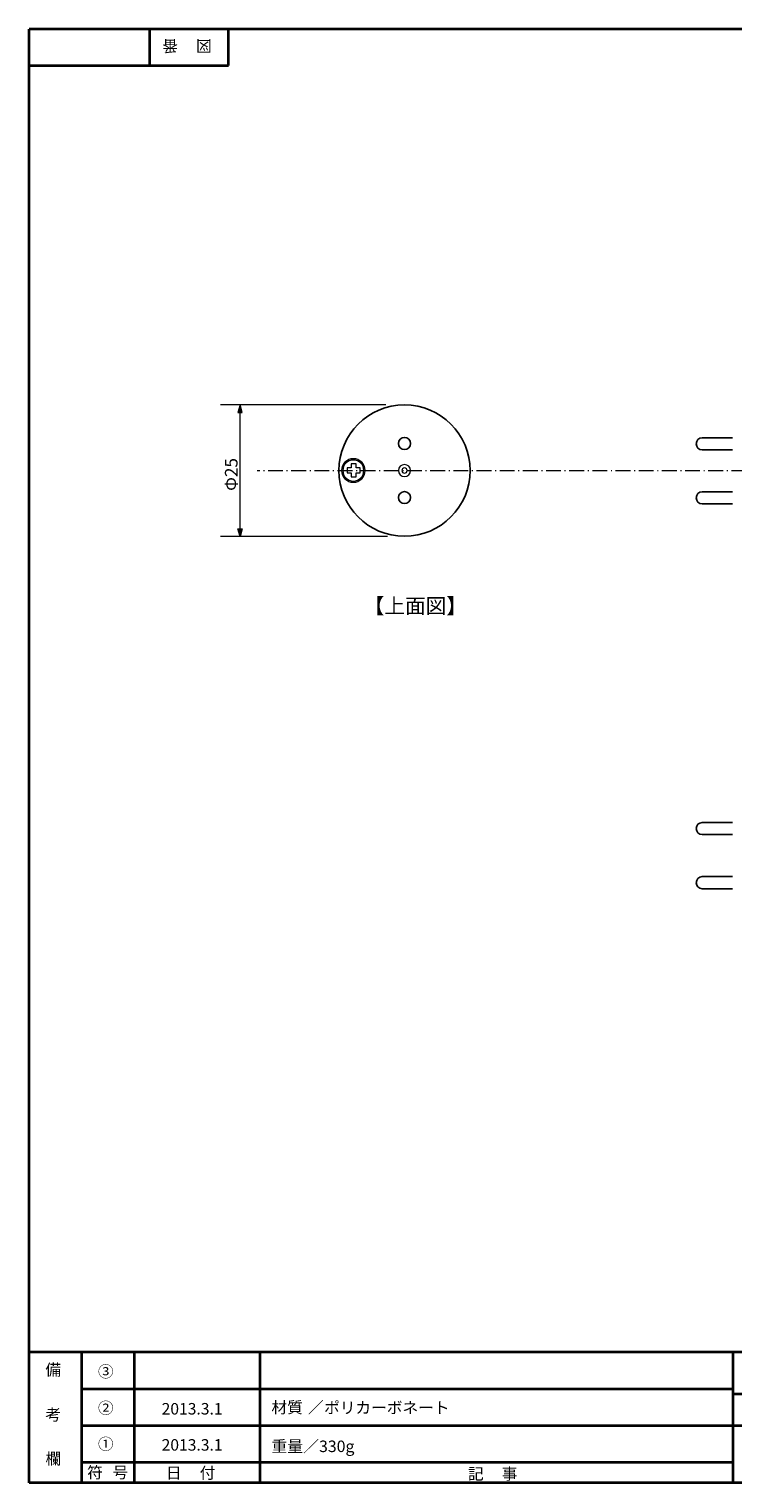
# Model space of a CAD drawing. Units: inches. Extents: x -46 to 344, y -33 to 243.
# Drawn here: x -46 to 88, y -33 to 243 of the extents above; entities that cross this region are included whole.
import ezdxf

# ---------------------------------------------------------------- set-up
doc = ezdxf.new("R2010")
doc.units = ezdxf.units.IN
doc.header["$MEASUREMENT"] = 0
doc.linetypes.add('AI-Linetype-1', pattern=[4.409722, 2.822222, -0.705556, 0.176389, -0.705556])
doc.layers.add('フォーマット', color=7, linetype='Continuous')
doc.layers.add('レイヤー 1', color=7, linetype='Continuous')

# ---------------------------------------------------------------- blocks, each defined once
blk = doc.blocks.new('block 4')
at = {"layer": 'フォーマット', "color": 7, "insert": (-11.6, 241.3), "char_height": 2.1878, "attachment_point": 7, "rotation": 180}
blk.add_mtext('\\fMS Gothic|b0|i0|c0|p34;\\W1;図', dxfattribs=at)
blk = doc.blocks.new('block 3')
at = {"layer": 'フォーマット'}
blk.add_blockref('block 4', (0, 0), dxfattribs=at)
blk = doc.blocks.new('block 2')
at = {"layer": 'フォーマット'}
blk.add_blockref('block 3', (0, 0), dxfattribs=at)
blk = doc.blocks.new('block 7')
at = {"layer": 'フォーマット', "color": 7, "insert": (-18.03, 241.3), "char_height": 2.1878, "attachment_point": 7, "rotation": 180}
blk.add_mtext('\\fMS Gothic|b0|i0|c0|p34;\\W1;番', dxfattribs=at)
blk = doc.blocks.new('block 6')
at = {"layer": 'フォーマット'}
blk.add_blockref('block 7', (0, 0), dxfattribs=at)
blk = doc.blocks.new('block 5')
at = {"layer": 'フォーマット'}
blk.add_blockref('block 6', (0, 0), dxfattribs=at)
blk = doc.blocks.new('block 10')
at = {"layer": 'フォーマット', "color": 7, "insert": (-35.31, -32.52), "char_height": 2.1878, "attachment_point": 7}
blk.add_mtext('\\fMS Gothic|b0|i0|c0|p34;\\W1;符', dxfattribs=at)
blk = doc.blocks.new('block 9')
at = {"layer": 'フォーマット'}
blk.add_blockref('block 10', (0, 0), dxfattribs=at)
blk = doc.blocks.new('block 8')
at = {"layer": 'フォーマット'}
blk.add_blockref('block 9', (0, 0), dxfattribs=at)
blk = doc.blocks.new('block 13')
at = {"layer": 'フォーマット', "color": 7, "insert": (-30.48, -32.52), "char_height": 2.1878, "attachment_point": 7}
blk.add_mtext('\\fMS Gothic|b0|i0|c0|p34;\\W1;号', dxfattribs=at)
blk = doc.blocks.new('block 12')
at = {"layer": 'フォーマット'}
blk.add_blockref('block 13', (0, 0), dxfattribs=at)
blk = doc.blocks.new('block 11')
at = {"layer": 'フォーマット'}
blk.add_blockref('block 12', (0, 0), dxfattribs=at)
blk = doc.blocks.new('block 16')
at = {"layer": 'フォーマット', "color": 7, "insert": (-43.26, -12.96), "char_height": 2.1878, "attachment_point": 7}
blk.add_mtext('\\fMS Gothic|b0|i0|c0|p34;\\W1;備', dxfattribs=at)
blk = doc.blocks.new('block 15')
at = {"layer": 'フォーマット'}
blk.add_blockref('block 16', (0, 0), dxfattribs=at)
blk = doc.blocks.new('block 14')
at = {"layer": 'フォーマット'}
blk.add_blockref('block 15', (0, 0), dxfattribs=at)
blk = doc.blocks.new('block 19')
at = {"layer": 'フォーマット', "color": 7, "insert": (-43.26, -21.51), "char_height": 2.1878, "attachment_point": 7}
blk.add_mtext('\\fMS Gothic|b0|i0|c0|p34;\\W1;考', dxfattribs=at)
blk = doc.blocks.new('block 18')
at = {"layer": 'フォーマット'}
blk.add_blockref('block 19', (0, 0), dxfattribs=at)
blk = doc.blocks.new('block 17')
at = {"layer": 'フォーマット'}
blk.add_blockref('block 18', (0, 0), dxfattribs=at)
blk = doc.blocks.new('block 22')
at = {"layer": 'フォーマット', "color": 7, "insert": (-43.26, -29.89), "char_height": 2.1878, "attachment_point": 7}
blk.add_mtext('\\fMS Gothic|b0|i0|c0|p34;\\W1;欄', dxfattribs=at)
blk = doc.blocks.new('block 21')
at = {"layer": 'フォーマット'}
blk.add_blockref('block 22', (0, 0), dxfattribs=at)
blk = doc.blocks.new('block 20')
at = {"layer": 'フォーマット'}
blk.add_blockref('block 21', (0, 0), dxfattribs=at)
blk = doc.blocks.new('block 25')
at = {"layer": 'フォーマット', "color": 7, "insert": (-33.27, -20.24), "char_height": 2.1878, "attachment_point": 7}
blk.add_mtext('\\fMS Gothic|b0|i0|c0|p34;\\W1;②', dxfattribs=at)
blk = doc.blocks.new('block 24')
at = {"layer": 'フォーマット'}
blk.add_blockref('block 25', (0, 0), dxfattribs=at)
blk = doc.blocks.new('block 23')
at = {"layer": 'フォーマット'}
blk.add_blockref('block 24', (0, 0), dxfattribs=at)
blk = doc.blocks.new('block 28')
at = {"layer": 'フォーマット', "color": 7, "insert": (-33.27, -27.1), "char_height": 2.1878, "attachment_point": 7}
blk.add_mtext('\\fMS Gothic|b0|i0|c0|p34;\\W1;①', dxfattribs=at)
blk = doc.blocks.new('block 27')
at = {"layer": 'フォーマット'}
blk.add_blockref('block 28', (0, 0), dxfattribs=at)
blk = doc.blocks.new('block 26')
at = {"layer": 'フォーマット'}
blk.add_blockref('block 27', (0, 0), dxfattribs=at)
blk = doc.blocks.new('block 31')
at = {"layer": 'フォーマット', "color": 7, "insert": (-33.27, -13.3), "char_height": 2.1878, "attachment_point": 7}
blk.add_mtext('\\fMS Gothic|b0|i0|c0|p34;\\W1;③', dxfattribs=at)
blk = doc.blocks.new('block 30')
at = {"layer": 'フォーマット'}
blk.add_blockref('block 31', (0, 0), dxfattribs=at)
blk = doc.blocks.new('block 29')
at = {"layer": 'フォーマット'}
blk.add_blockref('block 30', (0, 0), dxfattribs=at)
blk = doc.blocks.new('block 34')
at = {"layer": 'フォーマット', "color": 7, "insert": (37.17, -32.77), "char_height": 2.1878, "attachment_point": 7}
blk.add_mtext('\\fMS Gothic|b0|i0|c0|p34;\\W1;記', dxfattribs=at)
blk = doc.blocks.new('block 33')
at = {"layer": 'フォーマット'}
blk.add_blockref('block 34', (0, 0), dxfattribs=at)
blk = doc.blocks.new('block 32')
at = {"layer": 'フォーマット'}
blk.add_blockref('block 33', (0, 0), dxfattribs=at)
blk = doc.blocks.new('block 37')
at = {"layer": 'フォーマット', "color": 7, "insert": (43.6, -32.77), "char_height": 2.1878, "attachment_point": 7}
blk.add_mtext('\\fMS Gothic|b0|i0|c0|p34;\\W1;事', dxfattribs=at)
blk = doc.blocks.new('block 36')
at = {"layer": 'フォーマット'}
blk.add_blockref('block 37', (0, 0), dxfattribs=at)
blk = doc.blocks.new('block 35')
at = {"layer": 'フォーマット'}
blk.add_blockref('block 36', (0, 0), dxfattribs=at)
blk = doc.blocks.new('block 40')
at = {"layer": 'フォーマット', "color": 7, "insert": (-20.32, -32.6), "char_height": 2.1878, "attachment_point": 7}
blk.add_mtext('\\fMS Gothic|b0|i0|c0|p34;\\W1;日', dxfattribs=at)
blk = doc.blocks.new('block 39')
at = {"layer": 'フォーマット'}
blk.add_blockref('block 40', (0, 0), dxfattribs=at)
blk = doc.blocks.new('block 38')
at = {"layer": 'フォーマット'}
blk.add_blockref('block 39', (0, 0), dxfattribs=at)
blk = doc.blocks.new('block 43')
at = {"layer": 'フォーマット', "color": 7, "insert": (-13.89, -32.6), "char_height": 2.1878, "attachment_point": 7}
blk.add_mtext('\\fMS Gothic|b0|i0|c0|p34;\\W1;付', dxfattribs=at)
blk = doc.blocks.new('block 42')
at = {"layer": 'フォーマット'}
blk.add_blockref('block 43', (0, 0), dxfattribs=at)
blk = doc.blocks.new('block 41')
at = {"layer": 'フォーマット'}
blk.add_blockref('block 42', (0, 0), dxfattribs=at)
blk = doc.blocks.new('block 114')
at = {"layer": 'レイヤー 1', "color": 7, "linetype": 'AI-Linetype-1', "lineweight": 9}
blk.add_lwpolyline([(315.04, 159.32), (-2.96, 159.32)], dxfattribs=at)
blk = doc.blocks.new('block 113')
at = {"layer": 'レイヤー 1'}
blk.add_blockref('block 114', (0, 0), dxfattribs=at)
blk = doc.blocks.new('block 115')
at = {"layer": 'レイヤー 1'}
blk.add_hatch(color=7, dxfattribs=at).paths.add_polyline_path([(-6.22, 171.87), (-6.62, 170.4), (-5.82, 170.4)])
h = blk.add_hatch(color=7, dxfattribs=at)
h.dxf.hatch_style = 2
h.paths.add_polyline_path([(-6.22, 146.79), (-6.62, 148.27), (-5.82, 148.27)])
at = {"layer": 'レイヤー 1', "color": 7, "lineweight": 9}
for points in [[(21.56, 171.87), (-9.96, 171.87)], [(-6.22, 146.79), (-6.22, 171.87)], [(21.87, 146.79), (-9.96, 146.79)]]:
    blk.add_lwpolyline(points, dxfattribs=at)
at = {"layer": 'レイヤー 1', "lineweight": 0}
for points in [[(-6.22, 171.87), (-6.62, 170.4), (-5.82, 170.4), (-6.22, 171.87)], [(-6.22, 146.79), (-6.62, 148.27), (-5.82, 148.27), (-6.22, 146.79)]]:
    blk.add_lwpolyline(points, dxfattribs=at)
at = {"layer": 'レイヤー 1', "color": 7, "lineweight": 5}
blk.add_lwpolyline([(-6.22, 171.87), (-6.62, 170.4), (-5.82, 170.4), (-6.22, 171.87)], dxfattribs=at)
at = {"layer": 'レイヤー 1', "color": 7, "insert": (-6.69, 155.5), "char_height": 2.3989, "attachment_point": 7, "rotation": 90}
blk.add_mtext('\\fMS PGothic|b0|i0|c0|p34;\\W0.99999;Φ25', dxfattribs=at)
blk = doc.blocks.new('block 117')
at = {"layer": 'レイヤー 1', "color": 7, "lineweight": 25}
for points in [[(87.52, 163.32), (87.52, 163.32), (81.76, 163.32), (81.76, 163.32), (81.13, 163.32), (80.61, 163.83), (80.61, 164.47), (80.61, 164.47), (80.61, 164.47), (80.61, 164.47), (80.61, 165.1), (81.13, 165.62), (81.76, 165.62), (81.76, 165.62), (87.52, 165.62), (87.52, 165.62)], [(87.52, 153.02), (87.52, 153.02), (81.76, 153.02), (81.76, 153.02), (81.13, 153.02), (80.61, 153.53), (80.61, 154.17), (80.61, 154.17), (80.61, 154.17), (80.61, 154.17), (80.61, 154.8), (81.13, 155.32), (81.76, 155.32), (81.76, 155.32), (87.52, 155.32), (87.52, 155.32)]]:
    blk.add_open_spline(points, degree=3, knots=[0, 0, 0, 0, 1, 1, 1, 2, 2, 2, 3, 3, 3, 4, 4, 4, 5, 5, 5, 5], dxfattribs=at)
blk = doc.blocks.new('block 121')
at = {"layer": 'レイヤー 1', "color": 7, "lineweight": 25}
for points in [[(87.52, 90.04), (87.52, 90.04), (81.76, 90.04), (81.76, 90.04), (81.13, 90.04), (80.61, 90.55), (80.61, 91.19), (80.61, 91.19), (80.61, 91.19), (80.61, 91.19), (80.61, 91.82), (81.13, 92.34), (81.76, 92.34), (81.76, 92.34), (87.52, 92.34), (87.52, 92.34)], [(87.52, 79.74), (87.52, 79.74), (81.76, 79.74), (81.76, 79.74), (81.13, 79.74), (80.61, 80.25), (80.61, 80.89), (80.61, 80.89), (80.61, 80.89), (80.61, 80.89), (80.61, 81.52), (81.13, 82.04), (81.76, 82.04), (81.76, 82.04), (87.52, 82.04), (87.52, 82.04)]]:
    blk.add_open_spline(points, degree=3, knots=[0, 0, 0, 0, 1, 1, 1, 2, 2, 2, 3, 3, 3, 4, 4, 4, 5, 5, 5, 5], dxfattribs=at)
blk = doc.blocks.new('block 123')
at = {"layer": 'レイヤー 1', "color": 7, "lineweight": 25}
for points in [[(25.09, 163.37), (24.45, 163.37), (23.94, 163.88), (23.94, 164.52), (23.94, 165.15), (24.45, 165.67), (25.09, 165.67), (25.72, 165.67), (26.24, 165.15), (26.24, 164.52), (26.24, 163.88), (25.72, 163.37), (25.09, 163.37)], [(25.09, 153.07), (24.45, 153.07), (23.94, 153.58), (23.94, 154.22), (23.94, 154.85), (24.45, 155.37), (25.09, 155.37), (25.72, 155.37), (26.24, 154.85), (26.24, 154.22), (26.24, 153.58), (25.72, 153.07), (25.09, 153.07)]]:
    blk.add_open_spline(points, degree=3, knots=[0, 0, 0, 0, 1, 1, 1, 2, 2, 2, 3, 3, 3, 4, 4, 4, 4], dxfattribs=at)

msp = doc.modelspace()

# ---------------------------------------------------------------- linework, layer by layer
at = {"layer": 'フォーマット', "color": 7, "lineweight": 35}
for points in [[(-46.37, -33.42), (-46.37, 243.44)], [(343.52, -33.42), (343.52, 243.44), (-46.37, 243.44)], [(-23.42, 243.44), (-23.42, 236.5)], [(-23.42, 243.44), (-23.42, 236.5)], [(-8.44, 236.5), (-8.44, 243.44)], [(-46.37, 236.5), (-8.44, 236.5)], [(-46.37, -33.42), (-46.37, -8.44)], [(-46.37, -8.44), (343.52, -8.44)], [(-46.37, -33.42), (-46.37, -8.44)], [(-36.38, -8.44), (-36.38, -33.42)], [(-36.38, -8.44), (-36.38, -33.42)], [(-26.38, -8.44), (-26.38, -33.42)], [(-26.38, -8.44), (-26.38, -33.42)], [(-2.42, -8.44), (-2.42, -33.42)], [(87.58, -8.44), (87.58, -33.42)], [(87.58, -8.44), (87.58, -33.42)], [(-36.38, -15.47), (87.58, -15.47)], [(87.58, -16.48), (220.59, -16.48)], [(87.58, -16.48), (220.59, -16.48)], [(-36.38, -22.49), (87.58, -22.49)], [(87.58, -22.49), (120.6, -22.49)], [(87.58, -22.49), (120.6, -22.49)], [(-36.38, -29.44), (87.58, -29.44)], [(-36.38, -29.44), (87.58, -29.44)], [(-46.37, -33.42), (-46.37, -33.42)], [(343.52, -33.42), (-46.37, -33.42)]]:
    msp.add_lwpolyline(points, dxfattribs=at)
at = {"layer": 'レイヤー 1', "color": 7, "lineweight": 9}
msp.add_lwpolyline([(15.88, 158.19), (15.88, 158.94), (16.63, 158.94), (16.63, 159.87), (15.88, 159.87), (15.88, 160.62), (14.95, 160.62), (14.95, 159.87), (14.2, 159.87), (14.2, 158.94), (14.95, 158.94), (14.95, 158.19), (15.88, 158.19)], dxfattribs=at)
at = {"layer": 'レイヤー 1', "color": 7, "lineweight": 25}
msp.add_open_spline([(25.09, 146.87), (18.19, 146.87), (12.59, 152.46), (12.59, 159.37), (12.59, 166.27), (18.19, 171.87), (25.09, 171.87), (31.99, 171.87), (37.59, 166.27), (37.59, 159.37), (37.59, 152.46), (31.99, 146.87), (25.09, 146.87)], degree=3, knots=[0, 0, 0, 0, 1, 1, 1, 2, 2, 2, 3, 3, 3, 4, 4, 4, 4], dxfattribs=at)
at = {"layer": 'レイヤー 1', "color": 7, "lineweight": 18}
msp.add_open_spline([(15.35, 157.13), (14.11, 157.13), (13.1, 158.14), (13.1, 159.38), (13.1, 160.62), (14.11, 161.63), (15.35, 161.63), (16.59, 161.63), (17.6, 160.62), (17.6, 159.38), (17.6, 158.14), (16.59, 157.13), (15.35, 157.13)], degree=3, knots=[0, 0, 0, 0, 1, 1, 1, 2, 2, 2, 3, 3, 3, 4, 4, 4, 4], dxfattribs=at)
at = {"layer": 'レイヤー 1', "color": 7, "lineweight": 9}
for points in [[(13.35, 159.38), (13.35, 160.49), (14.25, 161.38), (15.35, 161.38), (16.45, 161.38), (17.35, 160.49), (17.35, 159.38), (17.35, 158.28), (16.45, 157.38), (15.35, 157.38), (14.25, 157.38), (13.35, 158.28), (13.35, 159.38)], [(25.09, 158.22), (24.45, 158.22), (23.94, 158.73), (23.94, 159.37), (23.94, 160), (24.45, 160.52), (25.09, 160.52), (25.72, 160.52), (26.24, 160), (26.24, 159.37), (26.24, 158.73), (25.72, 158.22), (25.09, 158.22)], [(25.09, 158.87), (24.81, 158.87), (24.59, 159.09), (24.59, 159.37), (24.59, 159.64), (24.81, 159.87), (25.09, 159.87), (25.36, 159.87), (25.59, 159.64), (25.59, 159.37), (25.59, 159.09), (25.36, 158.87), (25.09, 158.87)]]:
    msp.add_open_spline(points, degree=3, knots=[0, 0, 0, 0, 1, 1, 1, 2, 2, 2, 3, 3, 3, 4, 4, 4, 4], dxfattribs=at)

# ---------------------------------------------------------------- block references
at = {"layer": 'フォーマット'}
for name in ['block 5', 'block 2', 'block 14', 'block 29', 'block 17', 'block 23', 'block 26', 'block 20', 'block 8', 'block 11', 'block 38', 'block 41', 'block 32', 'block 35']:
    msp.add_blockref(name, (0, 0), dxfattribs=at)
at = {"layer": 'レイヤー 1'}
for name in ['block 115', 'block 123', 'block 117', 'block 113', 'block 121']:
    msp.add_blockref(name, (0, 0), dxfattribs=at)

# ---------------------------------------------------------------- texts
at = {"layer": 'レイヤー 1', "color": 7, "attachment_point": 7}
for s, insert, char_height in [('\\fMS Gothic|b0|i0|c0|p34;\\W1;【上面図】', (17.33, 132.15), 2.8787), ('\\fMS Gothic|b0|i0|c0|p34;\\W1;2013.3.1', (-21.14, -20.39), 2.1878), ('\\fMS Gothic|b0|i0|c0|p34;\\W1;材質', (-0.24, -20.13), 2.1878), ('\\fMS Gothic|b0|i0|c0|p34;\\W1;／', (6.72, -20.13), 2.1878), ('\\fMS Gothic|b0|i0|c0|p34;\\W1;ポリカーボネート', (9.78, -20.19), 2.1878), ('\\fMS Gothic|b0|i0|c0|p34;\\W1;2013.3.1', (-21.14, -27.27), 2.1878), ('\\fMS Gothic|b0|i0|c0|p34;\\W1.01218;重量／330g', (-0.24, -27.54), 2.1878)]:
    msp.add_mtext(s, dxfattribs=dict(at, insert=insert, char_height=char_height))

doc.saveas('drawing.dxf')
